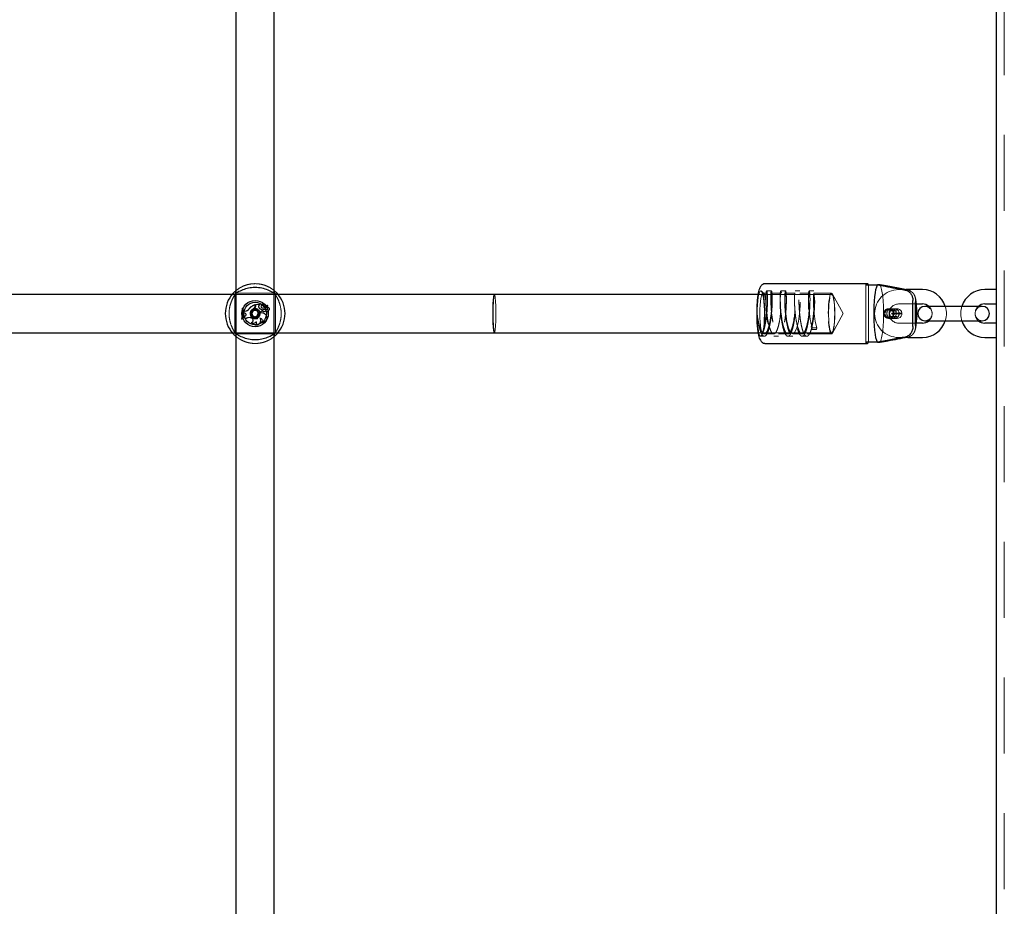
# Model space of a CAD drawing. Units: millimetres. Extents: x 0 to 59.4, y 0 to 42.1.
# Drawn here: x 22.3 to 23.9, y 8.6 to 10.1 of the extents above; entities that cross this region are included whole.
import ezdxf

# ---------------------------------------------------------------- set-up
doc = ezdxf.new("R2010")
doc.units = ezdxf.units.MM
doc.linetypes.add('HIDDEN', pattern=[0.1905, 0.127, -0.0635])

msp = doc.modelspace()

# ---------------------------------------------------------------- linework, layer by layer
for p, q in [((23.922, 1.6363), (23.922, 16.1707)), ((22.65, 15.1523), (22.65, 5.5563)), ((22.714, 5.5563), (22.714, 15.1523)), ((23.7052, 9.6863), (23.5355, 9.6863)), ((23.703, 9.6843), (23.7227, 9.6843)), ((23.7272, 9.6843), (23.7227, 9.6843)), ((22.6436, 9.6683), (21.5204, 9.6683)), ((23.082, 9.6683), (22.7204, 9.6683)), ((23.523, 9.6683), (23.082, 9.6683)), ((23.798, 9.6763), (23.7699, 9.6763)), ((23.922, 9.6763), (23.902, 9.6763)), ((23.7819, 9.6144), (23.7819, 9.6582)), ((23.7864, 9.6165), (23.7864, 9.6561)), ((23.7877, 9.6523), (23.798, 9.6523)), ((23.902, 9.6523), (23.922, 9.6523)), ((23.7469, 9.6367), (23.7493, 9.6369)), ((23.7469, 9.6367), (23.7493, 9.6367)), ((23.7469, 9.6359), (23.7493, 9.6359)), ((23.7469, 9.6359), (23.7493, 9.6357)), ((23.83, 9.6483), (23.802, 9.6483)), ((23.87, 9.6483), (23.83, 9.6483)), ((23.898, 9.6483), (23.87, 9.6483)), ((23.798, 9.6203), (23.7877, 9.6203)), ((23.802, 9.6243), (23.83, 9.6243)), ((23.83, 9.6243), (23.87, 9.6243)), ((23.87, 9.6243), (23.898, 9.6243)), ((23.922, 9.6203), (23.902, 9.6203)), ((21.5204, 9.6043), (22.6436, 9.6043)), ((22.7204, 9.6043), (23.082, 9.6043)), ((23.082, 9.6043), (23.523, 9.6043)), ((23.5355, 9.5863), (23.7052, 9.5863)), ((23.7227, 9.5883), (23.703, 9.5883)), ((23.7227, 9.5883), (23.7272, 9.5883)), ((23.7735, 9.5963), (23.798, 9.5963)), ((23.902, 9.5963), (23.922, 9.5963))]:
    msp.add_line(p, q)
at = {"color": 7, "linetype": 'HIDDEN', "lineweight": 18}
for p, q in [((23.9348, 1.6363), (23.9348, 16.1707)), ((23.703, 9.5883), (23.703, 9.6843)), ((23.7075, 9.5883), (23.7075, 9.6843)), ((22.7204, 9.6683), (22.6436, 9.6683)), ((22.647, 9.6689), (22.6473, 9.6688)), ((22.648, 9.6678), (22.648, 9.6049)), ((22.6495, 9.6711), (22.6495, 9.6711)), ((22.7134, 9.6703), (22.6505, 9.6703)), ((22.7146, 9.6713), (22.7145, 9.671)), ((22.716, 9.6048), (22.716, 9.6677)), ((22.7168, 9.6688), (22.7169, 9.6689)), ((23.646, 9.6683), (23.523, 9.6683)), ((23.5324, 9.6698), (23.5286, 9.6738)), ((23.5374, 9.6703), (23.5315, 9.6703)), ((23.5453, 9.6743), (23.5374, 9.6743)), ((23.5611, 9.6703), (23.5453, 9.6703)), ((23.569, 9.6743), (23.5611, 9.6743)), ((23.5848, 9.6703), (23.569, 9.6703)), ((23.5927, 9.6743), (23.5848, 9.6743)), ((23.6085, 9.6703), (23.5927, 9.6703)), ((23.6164, 9.6743), (23.6085, 9.6743)), ((23.646, 9.6703), (23.6164, 9.6703)), ((23.6654, 9.6363), (23.6475, 9.6689)), ((23.7699, 9.6763), (23.758, 9.6763)), ((22.6818, 9.6511), (22.682, 9.6513)), ((22.6818, 9.6497), (22.6818, 9.6511)), ((22.682, 9.6497), (22.682, 9.6513)), ((22.6828, 9.6516), (22.6902, 9.6516)), ((22.683, 9.6514), (22.6828, 9.6516)), ((22.6828, 9.6493), (22.6828, 9.6516)), ((22.683, 9.6493), (22.683, 9.6514)), ((22.683, 9.6514), (22.69, 9.6514)), ((22.689, 9.6505), (22.69, 9.6514)), ((22.689, 9.6505), (22.6891, 9.6504)), ((22.6891, 9.6504), (22.6902, 9.6514)), ((22.69, 9.6514), (22.6902, 9.6515)), ((22.6929, 9.6507), (22.6928, 9.6507)), ((22.697, 9.6491), (22.6969, 9.6491)), ((22.6986, 9.6505), (22.6987, 9.6506)), ((22.6999, 9.6473), (22.7029, 9.6499)), ((22.7001, 9.6471), (22.703, 9.6497)), ((22.7004, 9.6484), (22.7025, 9.6502)), ((22.7005, 9.6483), (22.7026, 9.6501)), ((23.758, 9.6523), (23.7877, 9.6523)), ((23.7864, 9.6561), (23.7864, 9.6582)), ((22.6602, 9.6451), (22.6614, 9.6451)), ((22.6604, 9.6449), (22.6602, 9.6451)), ((22.6604, 9.6449), (22.6613, 9.6449)), ((22.6613, 9.6449), (22.6614, 9.6451)), ((22.6649, 9.6403), (22.6629, 9.6403)), ((22.6631, 9.6401), (22.6629, 9.6403)), ((22.663, 9.6378), (22.6629, 9.6403)), ((22.6631, 9.6379), (22.663, 9.6378)), ((22.6648, 9.6371), (22.663, 9.6378)), ((22.6631, 9.6379), (22.6631, 9.6401)), ((22.6649, 9.6401), (22.6631, 9.6401)), ((22.6648, 9.6372), (22.6631, 9.6379)), ((22.6648, 9.6372), (22.6648, 9.6371)), ((22.6716, 9.6438), (22.6714, 9.6439)), ((22.675, 9.6378), (22.6752, 9.6378)), ((22.6763, 9.6384), (22.6761, 9.6384)), ((22.6794, 9.6409), (22.68, 9.6414)), ((22.6797, 9.645), (22.6798, 9.6449)), ((22.682, 9.6447), (22.6846, 9.6443)), ((22.684, 9.6414), (22.6846, 9.6409)), ((22.6866, 9.6355), (22.6868, 9.6354)), ((22.6882, 9.6465), (22.6884, 9.6465)), ((22.6929, 9.6462), (22.6928, 9.646)), ((22.6938, 9.6425), (22.694, 9.6427)), ((22.6938, 9.6425), (22.6938, 9.6406)), ((22.6938, 9.6406), (22.694, 9.6404)), ((22.694, 9.6427), (22.694, 9.6404)), ((22.696, 9.6428), (22.696, 9.6429)), ((22.6973, 9.6397), (22.6973, 9.6395)), ((22.6981, 9.6461), (22.6984, 9.6462)), ((22.699, 9.6427), (22.6991, 9.6429)), ((22.6991, 9.6408), (22.699, 9.6405)), ((22.7002, 9.6336), (22.7003, 9.6337)), ((22.7032, 9.6462), (22.703, 9.6463)), ((22.7035, 9.6416), (22.7037, 9.6414)), ((23.537, 9.6363), (23.5374, 9.6418)), ((23.537, 9.6402), (23.537, 9.6363)), ((23.6475, 9.6037), (23.6654, 9.6363)), ((23.7464, 9.6443), (23.7414, 9.6443)), ((23.7551, 9.6411), (23.7422, 9.6411)), ((23.7547, 9.6443), (23.7426, 9.6443)), ((23.7505, 9.6369), (23.7493, 9.6369)), ((23.7493, 9.6367), (23.7598, 9.6367)), ((23.7493, 9.6359), (23.7598, 9.6359)), ((23.7505, 9.6357), (23.7493, 9.6357)), ((23.7625, 9.6369), (23.7505, 9.6369)), ((23.7625, 9.6357), (23.7505, 9.6357)), ((23.7559, 9.6443), (23.7509, 9.6443)), ((23.7598, 9.6367), (23.7622, 9.6369)), ((23.7598, 9.6359), (23.7622, 9.6357)), ((23.7622, 9.6369), (23.7625, 9.6369)), ((23.7622, 9.6357), (23.7625, 9.6357)), ((22.6593, 9.6273), (22.6591, 9.6271)), ((22.6603, 9.6271), (22.6591, 9.6271)), ((22.6602, 9.6273), (22.6593, 9.6273)), ((22.6602, 9.6273), (22.6603, 9.6271)), ((22.6619, 9.6295), (22.6623, 9.6314)), ((22.6621, 9.6297), (22.6619, 9.6295)), ((22.6621, 9.6297), (22.6625, 9.6313)), ((22.664, 9.6317), (22.6623, 9.6314)), ((22.6625, 9.6313), (22.6623, 9.6314)), ((22.664, 9.6315), (22.6625, 9.6313)), ((22.664, 9.6315), (22.664, 9.6317)), ((22.6656, 9.6276), (22.6655, 9.6273)), ((22.676, 9.6287), (22.6747, 9.6292)), ((22.676, 9.6286), (22.6747, 9.629)), ((22.6759, 9.6212), (22.6755, 9.6213)), ((22.68, 9.6312), (22.6794, 9.6317)), ((22.6825, 9.628), (22.6814, 9.628)), ((22.6822, 9.6169), (22.6815, 9.6168)), ((22.6837, 9.6228), (22.6837, 9.6224)), ((22.6846, 9.6317), (22.684, 9.6312)), ((22.6861, 9.6277), (22.6859, 9.6278)), ((22.6902, 9.6285), (22.6905, 9.6283)), ((22.6917, 9.6215), (22.6912, 9.6215)), ((23.7414, 9.6283), (23.7464, 9.6283)), ((23.7422, 9.6315), (23.7551, 9.6315)), ((23.7426, 9.6283), (23.7547, 9.6283)), ((23.7509, 9.6283), (23.7559, 9.6283)), ((23.7877, 9.6203), (23.758, 9.6203)), ((23.7864, 9.6144), (23.7864, 9.6165)), ((22.6436, 9.6043), (22.7204, 9.6043)), ((22.6472, 9.6038), (22.6471, 9.6037)), ((22.6494, 9.6013), (22.6495, 9.6016)), ((22.6506, 9.6023), (22.7135, 9.6023)), ((22.7146, 9.6015), (22.7145, 9.6015)), ((22.7171, 9.6037), (22.7167, 9.6038)), ((23.523, 9.6043), (23.646, 9.6043)), ((23.5335, 9.6023), (23.5493, 9.6023)), ((23.5572, 9.6023), (23.573, 9.6023)), ((23.5809, 9.6023), (23.5967, 9.6023)), ((23.6046, 9.6023), (23.646, 9.6023)), ((23.6131, 9.6094), (23.6135, 9.6123)), ((23.621, 9.6094), (23.6131, 9.6094)), ((23.6135, 9.6123), (23.6214, 9.6123)), ((23.6214, 9.6123), (23.621, 9.6094)), ((23.5276, 9.5983), (23.5335, 9.5983)), ((23.5493, 9.5983), (23.5572, 9.5983)), ((23.573, 9.5983), (23.5809, 9.5983)), ((23.5967, 9.5983), (23.6046, 9.5983)), ((23.758, 9.5963), (23.7735, 9.5963))]:
    msp.add_line(p, q, dxfattribs=at)
at = {"flags": 128}
for points in [[(23.7075, 9.6843), (23.7069, 9.6852), (23.7064, 9.6858), (23.7058, 9.6862), (23.7052, 9.6863), (23.7046, 9.6862), (23.7041, 9.6858), (23.7035, 9.6852), (23.703, 9.6843)], [(23.7227, 9.5883), (23.7214, 9.5914), (23.7202, 9.5958), (23.7192, 9.6014), (23.7183, 9.608), (23.7176, 9.6155), (23.7172, 9.6236), (23.7169, 9.632), (23.7169, 9.6406), (23.7172, 9.649), (23.7176, 9.6571), (23.7183, 9.6646), (23.7192, 9.6712), (23.7202, 9.6768), (23.7214, 9.6812), (23.7227, 9.6843)], [(23.703, 9.5883), (23.7035, 9.5874), (23.7041, 9.5868), (23.7046, 9.5864), (23.7052, 9.5863), (23.7058, 9.5864), (23.7064, 9.5868), (23.7069, 9.5874), (23.7075, 9.5883)]]:
    msp.add_lwpolyline(points, dxfattribs=at)
at = {"color": 7, "linetype": 'HIDDEN', "lineweight": 18, "flags": 128}
for points in [[(23.7272, 9.6843), (23.7285, 9.6812), (23.7297, 9.6768), (23.7307, 9.6712), (23.7316, 9.6646), (23.7323, 9.6571), (23.7327, 9.649), (23.733, 9.6406), (23.733, 9.632), (23.7327, 9.6236), (23.7323, 9.6155), (23.7316, 9.608), (23.7307, 9.6014), (23.7297, 9.5958), (23.7285, 9.5914), (23.7272, 9.5883)], [(22.7145, 9.6711), (22.7145, 9.671), (22.7145, 9.671)], [(23.5214, 9.6363), (23.5216, 9.6438), (23.5219, 9.651), (23.5225, 9.6577), (23.5233, 9.6635), (23.5242, 9.6682), (23.5253, 9.6717), (23.5265, 9.6737), (23.5277, 9.6743), (23.5289, 9.6734), (23.5301, 9.6709), (23.5311, 9.6672), (23.5321, 9.6621), (23.5328, 9.6561), (23.5333, 9.6493), (23.5336, 9.642), (23.5337, 9.6344), (23.5335, 9.6269), (23.5331, 9.6198), (23.5324, 9.6133), (23.5316, 9.6078), (23.5306, 9.6034)], [(23.5288, 9.6069), (23.5279, 9.611), (23.5271, 9.6163), (23.5265, 9.6225), (23.5262, 9.6292), (23.526, 9.6363), (23.5262, 9.6434), (23.5265, 9.6501), (23.5271, 9.6563), (23.5279, 9.6616), (23.5288, 9.6657), (23.5298, 9.6686), (23.5309, 9.6701), (23.5321, 9.6701), (23.5332, 9.6686), (23.5343, 9.6658), (23.5352, 9.6616), (23.5359, 9.6563), (23.5361, 9.6546)], [(23.569, 9.6703), (23.569, 9.6703), (23.5684, 9.6677), (23.5681, 9.6603), (23.5684, 9.6493), (23.5695, 9.6363), (23.5714, 9.6233), (23.574, 9.6123), (23.5762, 9.6069), (23.5785, 9.6035), (23.5809, 9.6023), (23.5844, 9.6049), (23.5877, 9.6123), (23.5904, 9.6233), (23.5923, 9.6363), (23.5933, 9.6493), (23.5936, 9.6603), (23.5933, 9.6677), (23.5927, 9.6703), (23.5921, 9.6677), (23.5918, 9.6603), (23.5921, 9.6493), (23.5932, 9.6363), (23.595, 9.6233), (23.5977, 9.6123), (23.5998, 9.6069), (23.6021, 9.6035), (23.6046, 9.6023), (23.6081, 9.6049), (23.6114, 9.6123), (23.614, 9.6233), (23.6159, 9.6363), (23.617, 9.6493), (23.6173, 9.6603), (23.617, 9.6677), (23.6164, 9.6703), (23.6158, 9.6677), (23.6155, 9.6603), (23.6158, 9.6493), (23.6168, 9.6363), (23.6187, 9.6233), (23.6214, 9.6123), (23.6214, 9.6123)], [(23.6405, 9.6363), (23.6406, 9.6434), (23.641, 9.6501), (23.6416, 9.6563), (23.6423, 9.6616), (23.6433, 9.6657), (23.6443, 9.6686), (23.6454, 9.6701), (23.6466, 9.6701), (23.6477, 9.6686), (23.6487, 9.6657), (23.6497, 9.6616), (23.6504, 9.6563), (23.651, 9.6501), (23.6514, 9.6434), (23.6515, 9.6363), (23.6514, 9.6292), (23.651, 9.6225), (23.6504, 9.6163), (23.6497, 9.611), (23.6487, 9.6069), (23.6477, 9.604), (23.6466, 9.6025), (23.6454, 9.6025), (23.6443, 9.604), (23.6433, 9.6069), (23.6423, 9.611), (23.6416, 9.6163), (23.641, 9.6225), (23.6406, 9.6292), (23.6405, 9.6363)], [(23.6452, 9.6679), (23.6463, 9.6683), (23.6474, 9.6671), (23.6484, 9.6646), (23.6493, 9.6607), (23.6501, 9.6556), (23.6507, 9.6497), (23.651, 9.6432), (23.6512, 9.6363), (23.651, 9.6294), (23.6507, 9.6228), (23.6501, 9.6169), (23.6493, 9.6119), (23.6484, 9.608), (23.6474, 9.6055), (23.6463, 9.6043), (23.6452, 9.6047), (23.6441, 9.6066), (23.6431, 9.6098), (23.6423, 9.6143), (23.6416, 9.6198), (23.6411, 9.6261), (23.6409, 9.6329), (23.6409, 9.6398), (23.6411, 9.6465), (23.6416, 9.6528), (23.6423, 9.6583), (23.6431, 9.6628), (23.6441, 9.666), (23.6452, 9.6679)], [(23.5306, 9.6034), (23.5295, 9.6002), (23.5282, 9.5985), (23.5269, 9.5985), (23.5257, 9.6002), (23.5245, 9.6034), (23.5235, 9.6081), (23.5226, 9.614), (23.522, 9.6208), (23.5216, 9.6284), (23.5214, 9.6363)], [(23.7499, 9.6411), (23.7501, 9.6415), (23.752, 9.6432), (23.7544, 9.6442), (23.7571, 9.6442), (23.7596, 9.6433), (23.7616, 9.6417), (23.763, 9.6395), (23.7637, 9.6368), (23.7634, 9.6342), (23.7623, 9.6317), (23.7604, 9.6298), (23.7581, 9.6286), (23.7556, 9.6283), (23.7532, 9.6288), (23.751, 9.6302), (23.7496, 9.6319), (23.7496, 9.6319)], [(22.6495, 9.6015), (22.6495, 9.6016), (22.6495, 9.6016)]]:
    msp.add_lwpolyline(points, dxfattribs=at)
for radius in [0.022, 0.0188, 0.0079]:
    msp.add_circle((22.682, 9.6363), radius)
at = {"color": 7, "linetype": 'HIDDEN', "lineweight": 18}
for centre, radius in [((22.682, 9.6363), 0.0084), ((22.682, 9.6363), 0.00004), ((23.7463, 9.6363), 0.00796), ((23.751, 9.6363), 0.00796)]:
    msp.add_circle(centre, radius, dxfattribs=at)
for centre, radius, start, end in [((22.682, 9.6363), 0.05, 137.3655, 222.6345), ((22.682, 9.6363), 0.05, 317.3655, 42.6345), ((23.798, 9.6363), 0.04, 17.4576, 90), ((23.902, 9.6363), 0.04, 90, 162.5424), ((23.798, 9.6363), 0.016, 48.5904, 90), ((23.902, 9.6363), 0.016, 90, 131.4096), ((22.682, 9.6363), 0.00527, 120, 180), ((22.682, 9.6363), 0.00527, 180, 240), ((22.682, 9.6363), 0.00527, 60, 120), ((22.682, 9.6363), 0.00527, 0, 60), ((22.682, 9.6363), 0.00527, 300, 0), ((23.7427, 9.6363), 0.008, 90.5109, 269.4891), ((23.7422, 9.6363), 0.00478, 355.4852, 4.5148), ((23.7421, 9.6363), 0.00717, 355.4842, 4.5158), ((23.802, 9.6363), 0.012, 90, 270), ((23.898, 9.6363), 0.012, 270, 90), ((22.682, 9.6363), 0.00527, 240, 300), ((23.798, 9.6363), 0.016, 270, 311.4096), ((23.798, 9.6363), 0.04, 270, 342.5424), ((23.902, 9.6363), 0.04, 197.4576, 270), ((23.902, 9.6363), 0.016, 228.5904, 270)]:
    msp.add_arc(centre, radius, start, end)
for centre, radius, start, end in [((23.3254, 9.6362), 0.209, 351.8136, 8.5096), ((23.758, 9.6363), 0.04, 90, 270), ((22.6904, 9.6281), 0.0247, 109.8935, 140.2155), ((22.6904, 9.6281), 0.0245, 110.4773, 140.1885), ((22.6756, 9.6497), 0.00625, 311.1444, 0), ((22.6756, 9.6497), 0.00642, 311.0058, 0), ((22.6762, 9.6493), 0.00662, 306.6908, 360), ((22.6762, 9.6493), 0.00679, 306.6677, 360), ((22.6908, 9.6481), 0.00303, 125.9348, 211.8518), ((22.6908, 9.6481), 0.00285, 125.6918, 211.9003), ((22.6902, 9.6515), 0.000098, 315.4313, 83.0394), ((22.6941, 9.6477), 0.00212, 37.5762, 233.9032), ((22.6941, 9.6477), 0.00194, 38.0069, 233.9459), ((22.6956, 9.6484), 0.00378, 35.8595, 141.0334), ((22.6928, 9.6507), 0.000163, 149.6093, 281.4709), ((22.6956, 9.6484), 0.0036, 35.62, 139.7592), ((22.6941, 9.6475), 0.00337, 28.1866, 110.3818), ((22.6941, 9.6475), 0.0032, 28.3065, 111.8321), ((22.7024, 9.6525), 0.0077, 207.894, 235.9541), ((22.7024, 9.6525), 0.00753, 207.7794, 237.7834), ((22.699, 9.65), 0.0023, 203.8355, 311.9686), ((22.699, 9.65), 0.00213, 203.6575, 311.9916), ((22.7006, 9.6525), 0.0029, 225.6525, 309.3536), ((22.7006, 9.6525), 0.00272, 225.9671, 309.5705), ((22.6976, 9.6503), 0.00565, 317.1265, 354.1177), ((22.6976, 9.6503), 0.00582, 317.1144, 354.237), ((22.7025, 9.6503), 0.000222, 319.5329, 124.3955), ((22.7025, 9.6503), 0.0000466, 329.1958, 118.4001), ((22.7031, 9.6497), 0.000261, 0.3231, 134.3728), ((22.7031, 9.6497), 0.0000862, 4.8869, 136.5985), ((23.758, 9.6363), 0.016, 90, 270), ((22.6271, 9.6381), 0.0338, 341.0685, 12.0088), ((22.6271, 9.6381), 0.034, 341.4809, 11.6448), ((22.6283, 9.6381), 0.0336, 341.2812, 11.7676), ((22.6283, 9.6381), 0.0338, 341.0685, 12.0088), ((22.6638, 9.6345), 0.00297, 273.9184, 70.552), ((22.6638, 9.6345), 0.00279, 273.8031, 70.6052), ((22.6649, 9.648), 0.00774, 270, 327.8309), ((22.6649, 9.648), 0.00792, 270.004, 327.7459), ((22.6834, 9.6359), 0.00863, 167.3836, 287.9537), ((22.6834, 9.6359), 0.00846, 167.3303, 286.8452), ((22.6848, 9.6365), 0.00991, 121.1108, 172.5321), ((22.6848, 9.6365), 0.00973, 121.0214, 172.5784), ((22.6834, 9.636), 0.00772, 161.7665, 281.217), ((22.6834, 9.636), 0.00754, 161.7482, 279.9232), ((22.6861, 9.6354), 0.0104, 124.9132, 163.3427), ((22.6861, 9.6354), 0.0103, 124.8983, 163.3562), ((22.6934, 9.6299), 0.00875, 140.2726, 189.1097), ((22.6934, 9.6299), 0.00858, 140.2461, 190.249), ((22.6935, 9.6297), 0.0079, 30.3632, 193.5342), ((22.6935, 9.6297), 0.00772, 30.3082, 194.7467), ((22.6981, 9.6269), 0.0143, 107.4154, 142.8766), ((22.6981, 9.6269), 0.0142, 106.8962, 142.8927), ((22.6953, 9.6506), 0.00822, 210.2548, 259.2411), ((22.6953, 9.6506), 0.00805, 210.2372, 260.2705), ((22.6938, 9.6291), 0.008, 250.6721, 35.2168), ((22.6938, 9.6291), 0.00783, 254.4642, 35.2711), ((22.6955, 9.6496), 0.00448, 232.9459, 309.923), ((22.6955, 9.6496), 0.0043, 232.9262, 306.7483), ((22.6966, 9.6412), 0.00185, 110.3632, 293.7825), ((22.6966, 9.6412), 0.00167, 110.7414, 294.2232), ((22.6974, 9.6365), 0.00662, 75.8165, 103.0134), ((22.6974, 9.6365), 0.00644, 75.7649, 102.9116), ((22.6963, 9.6431), 0.00359, 285.0604, 319.8152), ((22.6963, 9.6431), 0.00376, 285.2711, 315.0961), ((22.6997, 9.6462), 0.00351, 259.5864, 359.6844), ((22.7013, 9.6414), 0.00244, 201.1365, 1.6716), ((22.6997, 9.6462), 0.00334, 259.6847, 1.9888), ((22.7013, 9.6414), 0.00227, 193.7626, 6.327), ((22.7006, 9.6467), 0.000882, 138.9279, 270), ((22.7006, 9.6467), 0.000707, 139.8129, 270.071), ((22.7006, 9.6475), 0.00149, 269.3741, 316.3059), ((22.7006, 9.6475), 0.00167, 269.4096, 316.3498), ((22.7037, 9.6439), 0.00248, 271.1705, 106.0731), ((22.7037, 9.6439), 0.0023, 266.5892, 102.7739), ((23.7426, 9.6364), 0.00793, 4.0605, 89.6911), ((23.7426, 9.6362), 0.00793, 270.3089, 355.9395), ((23.755, 9.6363), 0.00478, 355.4852, 4.5148), ((23.755, 9.6363), 0.00717, 355.4842, 4.5158), ((23.7546, 9.6363), 0.00797, 355.4829, 4.5171), ((23.802, 9.6363), 0.012, 270, 90), ((23.798, 9.6363), 0.016, 311.4096, 48.5904), ((23.798, 9.6363), 0.04, 342.5424, 17.4576), ((23.902, 9.6363), 0.04, 162.5424, 197.4576), ((23.898, 9.6363), 0.012, 90, 270), ((23.902, 9.6363), 0.016, 131.4096, 228.5904), ((22.6621, 9.6258), 0.00373, 22.879, 93.3144), ((22.6621, 9.6258), 0.00391, 26.3516, 89.9201), ((22.6716, 9.6203), 0.00923, 70.759, 131.1826), ((22.6716, 9.6203), 0.0094, 70.759, 129.7585), ((22.6747, 9.625), 0.00378, 281.8949, 70.759), ((22.6791, 9.6253), 0.00537, 227.5526, 327.816), ((22.6747, 9.625), 0.00395, 286.8745, 70.759), ((22.6791, 9.6253), 0.00519, 231.1981, 330.9316), ((22.683, 9.6249), 0.00821, 259.7927, 24.7061), ((22.6803, 9.6205), 0.0039, 288.7621, 30.0228), ((22.683, 9.6249), 0.00803, 264.1976, 26.706), ((22.6803, 9.6205), 0.00408, 297.7418, 34.1475), ((22.6903, 9.6248), 0.00362, 293.7097, 91.3447), ((22.6903, 9.6248), 0.00345, 285.2127, 86.748)]:
    msp.add_arc(centre, radius, start, end, dxfattribs=at)
for start_param, end_param in [(0, 1.570796), (0, 3.141593), (1.570796, 3.141593)]:
    msp.add_ellipse((23.082, 9.6363), major_axis=(0, 0.032), ratio=0.081025, start_param=start_param, end_param=end_param)
for start_param, end_param in [(3.141593, 6.283185), (4.712389, 6.283185), (3.141593, 4.712389)]:
    msp.add_ellipse((23.082, 9.6363), major_axis=(0, 0.032), ratio=0.081025, start_param=start_param, end_param=end_param, dxfattribs=at)
for points, knots in [([(22.65, 9.6747), (22.6521, 9.6763), (22.6555, 9.6789), (22.6622, 9.6824), (22.6695, 9.685), (22.6789, 9.6866), (22.6895, 9.6861), (22.6993, 9.6835), (22.708, 9.6794), (22.712, 9.6762), (22.714, 9.6746)], [0, 0, 0, 0, 0.143737, 0.23517, 0.329962, 0.461046, 0.592635, 0.718708, 0.856933, 1, 1, 1, 1]), ([(22.6499, 9.6), (22.6498, 9.6007), (22.6497, 9.6014), (22.6483, 9.6041), (22.6458, 9.6082), (22.6417, 9.6166), (22.6387, 9.6276), (22.6381, 9.6392), (22.6398, 9.65), (22.6433, 9.6597), (22.6473, 9.667), (22.6499, 9.6712), (22.6499, 9.6722), (22.65, 9.6725)], [0, 0, 0, 0, 0.078191, 0.080631, 0.180339, 0.302239, 0.418228, 0.535474, 0.640183, 0.748082, 0.872433, 0.969489, 1, 1, 1, 1]), ([(22.6495, 9.6711), (22.6495, 9.6711), (22.6493, 9.6713), (22.6494, 9.6713), (22.6494, 9.6712)], [0, 0, 0, 0, 0.112898, 1, 1, 1, 1]), ([(22.7141, 9.6726), (22.7142, 9.6719), (22.7143, 9.6712), (22.7157, 9.6685), (22.7182, 9.6644), (22.7223, 9.656), (22.7253, 9.645), (22.7259, 9.6334), (22.7242, 9.6226), (22.7207, 9.6129), (22.7167, 9.6056), (22.7141, 9.6014), (22.7141, 9.6004), (22.714, 9.6001)], [0, 0, 0, 0, 0.07819, 0.080631, 0.18034, 0.302236, 0.418229, 0.535475, 0.640184, 0.748082, 0.872431, 0.969489, 1, 1, 1, 1]), ([(22.7161, 9.6677), (22.7161, 9.6679), (22.716, 9.6683), (22.7169, 9.6689), (22.7168, 9.6688), (22.7167, 9.6688)], [0, 0, 0, 0, 0.258465, 0.879981, 1, 1, 1, 1]), ([(23.5214, 9.6363), (23.5218, 9.633), (23.5226, 9.6263), (23.5242, 9.6171), (23.5262, 9.6091), (23.5284, 9.603), (23.5309, 9.5992), (23.5335, 9.5979), (23.5361, 9.5992), (23.5386, 9.603), (23.5408, 9.6091), (23.5428, 9.6171), (23.5444, 9.6263), (23.5456, 9.6363), (23.5464, 9.6462), (23.5467, 9.6555), (23.5467, 9.6635), (23.5465, 9.6696), (23.5459, 9.6734), (23.5453, 9.6747), (23.5447, 9.6734), (23.5442, 9.6696), (23.5439, 9.6635), (23.5439, 9.6555), (23.5443, 9.6463), (23.5448, 9.6396), (23.5455, 9.633), (23.5463, 9.6263), (23.5479, 9.6171), (23.5498, 9.6091), (23.5521, 9.603), (23.5546, 9.5992), (23.5572, 9.5979), (23.5598, 9.5992), (23.5622, 9.603), (23.5645, 9.6091), (23.5665, 9.6171), (23.5681, 9.6263), (23.5693, 9.6363), (23.5701, 9.6462), (23.5704, 9.6555), (23.5704, 9.6635), (23.5701, 9.6696), (23.5696, 9.6734), (23.569, 9.6747), (23.5684, 9.6734), (23.5679, 9.6696), (23.5676, 9.6635), (23.5676, 9.6555), (23.568, 9.6463), (23.5685, 9.6396), (23.5692, 9.633), (23.57, 9.6263), (23.5716, 9.6171), (23.5735, 9.6091), (23.5758, 9.603), (23.5783, 9.5992), (23.5809, 9.5979), (23.5834, 9.5992), (23.5859, 9.603), (23.5882, 9.6091), (23.5902, 9.6171), (23.5918, 9.6263), (23.593, 9.6363), (23.5938, 9.6462), (23.5941, 9.6555), (23.5941, 9.6635), (23.5938, 9.6696), (23.5933, 9.6734), (23.5927, 9.6747), (23.5921, 9.6734), (23.5916, 9.6696), (23.5913, 9.6635), (23.5913, 9.6555), (23.5917, 9.6463), (23.5922, 9.6396), (23.5929, 9.633), (23.5936, 9.6263), (23.5952, 9.6171), (23.5972, 9.6091), (23.5995, 9.603), (23.602, 9.5992), (23.6046, 9.5979), (23.6071, 9.5992), (23.6096, 9.603), (23.6119, 9.6091), (23.6139, 9.6171), (23.6155, 9.6263), (23.6167, 9.6363), (23.6174, 9.6462), (23.6178, 9.6555), (23.6178, 9.6635), (23.6175, 9.6696), (23.617, 9.6734), (23.6164, 9.6747), (23.6158, 9.6734), (23.6153, 9.6696), (23.615, 9.6635), (23.615, 9.6555), (23.6154, 9.6463), (23.6158, 9.6396), (23.6165, 9.633), (23.6173, 9.6263), (23.6189, 9.617), (23.6203, 9.612), (23.621, 9.6094)], [0, 0, 0, 0, 0.010115, 0.020183, 0.030277, 0.040384, 0.050466, 0.060595, 0.070671, 0.080793, 0.090884, 0.100976, 0.111098, 0.121174, 0.131303, 0.141385, 0.151492, 0.161599, 0.171681, 0.18181, 0.191886, 0.202008, 0.2121, 0.222192, 0.232313, 0.242389, 0.242431, 0.252546, 0.262614, 0.272708, 0.282815, 0.292896, 0.303025, 0.313102, 0.323223, 0.333315, 0.343407, 0.353529, 0.363605, 0.373734, 0.383816, 0.393923, 0.40403, 0.414112, 0.424241, 0.434317, 0.444439, 0.454531, 0.464622, 0.474744, 0.48482, 0.484862, 0.494976, 0.505045, 0.515138, 0.525246, 0.535327, 0.545456, 0.555532, 0.565654, 0.575746, 0.585838, 0.595959, 0.606036, 0.616165, 0.626246, 0.636354, 0.646461, 0.656543, 0.666671, 0.676748, 0.686869, 0.696961, 0.707053, 0.717175, 0.727251, 0.727292, 0.737407, 0.747475, 0.757569, 0.767676, 0.777758, 0.787887, 0.797963, 0.808085, 0.818177, 0.828269, 0.83839, 0.848467, 0.858596, 0.868677, 0.878784, 0.888892, 0.898973, 0.909102, 0.919179, 0.9293, 0.939392, 0.949484, 0.959605, 0.969682, 0.969723, 0.979838, 0.989906, 1, 1, 1, 1]), ([(23.5288, 9.6069), (23.5295, 9.6056), (23.5311, 9.603), (23.5339, 9.6017), (23.5371, 9.6041), (23.5404, 9.6116), (23.5431, 9.6229), (23.545, 9.6363), (23.5461, 9.6496), (23.5463, 9.661), (23.546, 9.6685), (23.5453, 9.6712), (23.5447, 9.6685), (23.5443, 9.661), (23.5446, 9.6497), (23.5456, 9.6363), (23.5475, 9.623), (23.5499, 9.6129), (23.5524, 9.6065), (23.5547, 9.6031), (23.5576, 9.6017), (23.5608, 9.6041), (23.5641, 9.6116), (23.5668, 9.6229), (23.5684, 9.6338), (23.5689, 9.64), (23.569, 9.6418)], [0, 0, 0, 0, 0.030702, 0.061548, 0.107473, 0.153388, 0.199302, 0.245227, 0.291174, 0.337152, 0.383129, 0.429075, 0.475001, 0.520914, 0.566829, 0.612755, 0.658701, 0.704678, 0.735379, 0.766081, 0.796927, 0.842852, 0.888767, 0.93468, 0.980606, 1, 1, 1, 1]), ([(23.5306, 9.6034), (23.5314, 9.6053), (23.5329, 9.609), (23.5349, 9.6171), (23.5365, 9.6263), (23.5377, 9.6363), (23.5385, 9.6462), (23.5388, 9.6555), (23.5389, 9.6635), (23.5386, 9.6696), (23.538, 9.6734), (23.5374, 9.6747), (23.5368, 9.6734), (23.5363, 9.6696), (23.536, 9.6635), (23.536, 9.6555), (23.5364, 9.6463), (23.5372, 9.6363), (23.5384, 9.6264), (23.54, 9.6171), (23.5419, 9.6091), (23.5442, 9.603), (23.5467, 9.5992), (23.5493, 9.5979), (23.5519, 9.5992), (23.5543, 9.603), (23.5566, 9.6091), (23.5586, 9.6171), (23.5602, 9.6263), (23.5614, 9.6363), (23.5622, 9.6462), (23.5625, 9.6555), (23.5625, 9.6635), (23.5622, 9.6696), (23.5617, 9.6734), (23.5611, 9.6747), (23.5605, 9.6734), (23.56, 9.6696), (23.5597, 9.6635), (23.5597, 9.6555), (23.5601, 9.6463), (23.5609, 9.6363), (23.5621, 9.6264), (23.5637, 9.6171), (23.5656, 9.6091), (23.5679, 9.603), (23.5704, 9.5992), (23.573, 9.5979), (23.5755, 9.5992), (23.578, 9.603), (23.5803, 9.6091), (23.5823, 9.6171), (23.5839, 9.6263), (23.5851, 9.6363), (23.5859, 9.6462), (23.5862, 9.6555), (23.5862, 9.6635), (23.5859, 9.6696), (23.5854, 9.6734), (23.5848, 9.6747), (23.5842, 9.6734), (23.5837, 9.6696), (23.5834, 9.6635), (23.5834, 9.6555), (23.5838, 9.6463), (23.5845, 9.6363), (23.5857, 9.6264), (23.5873, 9.6171), (23.5893, 9.6091), (23.5916, 9.603), (23.5941, 9.5992), (23.5967, 9.5979), (23.5992, 9.5992), (23.6017, 9.603), (23.604, 9.6091), (23.606, 9.6171), (23.6076, 9.6263), (23.6088, 9.6363), (23.6095, 9.6462), (23.6099, 9.6555), (23.6099, 9.6635), (23.6096, 9.6696), (23.6091, 9.6734), (23.6085, 9.6747), (23.6079, 9.6734), (23.6074, 9.6696), (23.6071, 9.6635), (23.6071, 9.6555), (23.6075, 9.6463), (23.6082, 9.6363), (23.6094, 9.6264), (23.611, 9.617), (23.6124, 9.612), (23.6131, 9.6094)], [0, 0, 0, 0, 0.0110088, 0.0219874, 0.0329981, 0.04396, 0.0549788, 0.0659463, 0.0769415, 0.0879369, 0.0989044, 0.109923, 0.1208847, 0.1318957, 0.1428743, 0.1538528, 0.1648636, 0.1758254, 0.1868443, 0.1978118, 0.208807, 0.2198025, 0.2307698, 0.2417885, 0.2527351, 0.263731, 0.2747398, 0.2857184, 0.2967291, 0.3076909, 0.3187097, 0.3296773, 0.3406724, 0.3516678, 0.3626353, 0.3736539, 0.3846157, 0.3956267, 0.4066053, 0.4175838, 0.4285946, 0.4395564, 0.4505752, 0.4615428, 0.4725379, 0.4835334, 0.4945008, 0.5055195, 0.5164661, 0.5274618, 0.5384707, 0.5494493, 0.5604601, 0.5714219, 0.5824407, 0.5934082, 0.6044034, 0.6153988, 0.6263663, 0.637385, 0.6483466, 0.6593577, 0.6703363, 0.6813148, 0.6923256, 0.7032874, 0.7143062, 0.7252737, 0.736269, 0.7472644, 0.7582318, 0.7692505, 0.7801971, 0.7911928, 0.8022017, 0.8131803, 0.8241911, 0.8351529, 0.8461717, 0.8571392, 0.8681344, 0.8791298, 0.8900973, 0.901116, 0.9120777, 0.9230887, 0.9340673, 0.9450458, 0.9560566, 0.9670184, 0.9780372, 0.9890047, 1, 1, 1, 1]), ([(23.5374, 9.6703), (23.5374, 9.6703), (23.5373, 9.6712), (23.5367, 9.6681), (23.5364, 9.6611), (23.5367, 9.6496), (23.5377, 9.6363), (23.5396, 9.623), (23.5423, 9.6116), (23.5457, 9.6041), (23.5493, 9.6014), (23.5529, 9.6041), (23.5562, 9.6116), (23.5589, 9.6229), (23.5601, 9.6319), (23.5609, 9.6382), (23.561, 9.64), (23.5611, 9.6418)], [0, 0, 0, 0, 0.000072, 0.080553, 0.161015, 0.241478, 0.32196, 0.402479, 0.48305, 0.563623, 0.644142, 0.724623, 0.805087, 0.885548, 0.966029, 0.966249, 1, 1, 1, 1]), ([(23.5611, 9.6703), (23.5611, 9.6703), (23.5609, 9.6712), (23.5604, 9.6681), (23.5601, 9.6611), (23.5604, 9.6496), (23.5614, 9.6363), (23.5633, 9.623), (23.566, 9.6116), (23.5693, 9.6041), (23.573, 9.6014), (23.5766, 9.6041), (23.5799, 9.6116), (23.5826, 9.6229), (23.5838, 9.6319), (23.5846, 9.6382), (23.5847, 9.64), (23.5848, 9.6418)], [0, 0, 0, 0, 0.000072, 0.080553, 0.161015, 0.241478, 0.32196, 0.40248, 0.48305, 0.563624, 0.644142, 0.724623, 0.805086, 0.885547, 0.966029, 0.966249, 1, 1, 1, 1]), ([(23.5848, 9.6703), (23.5848, 9.6703), (23.5846, 9.6712), (23.5841, 9.6681), (23.5838, 9.6611), (23.5841, 9.6496), (23.5851, 9.6363), (23.587, 9.623), (23.5897, 9.6116), (23.593, 9.6041), (23.5967, 9.6014), (23.6003, 9.6041), (23.6036, 9.6116), (23.6063, 9.6229), (23.6076, 9.6319), (23.6082, 9.6382), (23.6084, 9.64), (23.6085, 9.6418)], [0, 0, 0, 0, 0.000072, 0.080553, 0.161015, 0.241478, 0.32196, 0.40248, 0.48305, 0.563623, 0.644141, 0.724623, 0.805087, 0.885547, 0.966029, 0.966249, 1, 1, 1, 1]), ([(23.6085, 9.6703), (23.6085, 9.6703), (23.6083, 9.6712), (23.6078, 9.6681), (23.6075, 9.6611), (23.6077, 9.6496), (23.6088, 9.6364), (23.6107, 9.6228), (23.6126, 9.6158), (23.6135, 9.6123)], [0, 0, 0, 0, 0.000149, 0.16676, 0.33333, 0.499903, 0.666514, 0.833204, 1, 1, 1, 1]), ([(23.7864, 9.6582), (23.7864, 9.6588), (23.7864, 9.6614), (23.7852, 9.666), (23.7823, 9.671), (23.7794, 9.6728), (23.7782, 9.6736)], [0, 0, 0, 0, 0.093861, 0.431489, 0.770568, 1, 1, 1, 1]), ([(22.6902, 9.6515), (22.6902, 9.6515), (22.6902, 9.6515), (22.6902, 9.6515), (22.6902, 9.6515), (22.6902, 9.6515), (22.6902, 9.6515), (22.6902, 9.6516), (22.6902, 9.6516)], [0, 0, 0, 0, 0.000852, 0.004209, 0.017494, 0.070658, 0.283233, 1, 1, 1, 1]), ([(22.6902, 9.6515), (22.6902, 9.6515), (22.6902, 9.6515), (22.6902, 9.6515), (22.6902, 9.6515), (22.6902, 9.6515), (22.6902, 9.6514), (22.6902, 9.6514), (22.6902, 9.6514), (22.6902, 9.6514)], [0, 0, 0, 0, 0.158383, 0.499077, 0.654236, 0.687929, 0.710296, 0.814677, 1, 1, 1, 1]), ([(22.6928, 9.6507), (22.6928, 9.6507), (22.6928, 9.6507), (22.6928, 9.6507), (22.6928, 9.6507), (22.6928, 9.6507), (22.6927, 9.6507), (22.6927, 9.6508)], [0, 0, 0, 0, 0.002967, 0.014808, 0.062332, 0.252197, 1, 1, 1, 1]), ([(22.6928, 9.6507), (22.6928, 9.6507), (22.6928, 9.6507), (22.6928, 9.6507), (22.6928, 9.6506), (22.6929, 9.6506), (22.6929, 9.6505), (22.6929, 9.6505)], [0, 0, 0, 0, 0.002944, 0.014775, 0.062268, 0.252192, 1, 1, 1, 1]), ([(22.7024, 9.6503), (22.7024, 9.6503), (22.7024, 9.6503), (22.7024, 9.6504), (22.7024, 9.6504), (22.7023, 9.6504), (22.7023, 9.6504)], [0, 0, 0, 0, 0.042677, 0.213385, 0.896166, 1, 1, 1, 1]), ([(22.7025, 9.6502), (22.7025, 9.6502), (22.7025, 9.6502), (22.7025, 9.6502), (22.7026, 9.6502), (22.7026, 9.6501), (22.7026, 9.6501)], [0, 0, 0, 0, 0.042681, 0.213376, 0.896168, 1, 1, 1, 1]), ([(22.703, 9.6497), (22.703, 9.6497), (22.703, 9.6498), (22.703, 9.6498), (22.7029, 9.6498), (22.7029, 9.6499)], [0, 0, 0, 0, 0.078973, 0.394747, 1, 1, 1, 1]), ([(22.7032, 9.6497), (22.7032, 9.6497), (22.7032, 9.6497), (22.7033, 9.6497), (22.7033, 9.6497), (22.7034, 9.6497)], [0, 0, 0, 0, 0.078972, 0.394741, 1, 1, 1, 1]), ([(23.7878, 9.6523), (23.7878, 9.6526), (23.7876, 9.6548), (23.7869, 9.6587), (23.7863, 9.6623), (23.7855, 9.6643), (23.7854, 9.6645)], [0, 0, 0, 0, 0.0516963, 0.4674464, 0.924852, 1, 1, 1, 1]), ([(22.7001, 9.6471), (22.7, 9.6472), (22.7, 9.6472), (22.7, 9.6472), (22.6999, 9.6473)], [0, 0, 0, 0, 0.647938, 1, 1, 1, 1]), ([(23.5288, 9.6069), (23.5281, 9.6081), (23.5264, 9.6113), (23.5241, 9.6195), (23.5224, 9.6286), (23.5217, 9.6344), (23.5214, 9.6363)], [0, 0, 0, 0, 0.217811, 0.535297, 0.853085, 1, 1, 1, 1]), ([(23.5306, 9.6034), (23.5312, 9.6051), (23.5328, 9.6095), (23.5348, 9.6191), (23.5363, 9.629), (23.5368, 9.6347), (23.537, 9.6363)], [0, 0, 0, 0, 0.217139, 0.54567, 0.871485, 1, 1, 1, 1]), ([(23.7854, 9.6081), (23.7858, 9.6093), (23.7866, 9.612), (23.7873, 9.616), (23.7876, 9.6192), (23.7878, 9.6203)], [0, 0, 0, 0, 0.321289, 0.755228, 1, 1, 1, 1]), ([(22.6479, 9.6049), (22.6479, 9.6047), (22.648, 9.6043), (22.6471, 9.6037), (22.6472, 9.6038), (22.6473, 9.6038)], [0, 0, 0, 0, 0.258469, 0.87998, 1, 1, 1, 1]), ([(22.7145, 9.6015), (22.7145, 9.6015), (22.7147, 9.6013), (22.7146, 9.6013), (22.7146, 9.6014)], [0, 0, 0, 0, 0.112898, 1, 1, 1, 1]), ([(23.7783, 9.5989), (23.7783, 9.5989), (23.7799, 9.5995), (23.7825, 9.6022), (23.7853, 9.6068), (23.7863, 9.6111), (23.7864, 9.6137), (23.7864, 9.6144)], [0, 0, 0, 0, 0.004613, 0.284828, 0.576236, 0.888815, 1, 1, 1, 1]), ([(22.714, 9.598), (22.7119, 9.5963), (22.7086, 9.5937), (22.7018, 9.5902), (22.6945, 9.5876), (22.6851, 9.586), (22.6745, 9.5865), (22.6647, 9.5891), (22.656, 9.5932), (22.652, 9.5964), (22.65, 9.598)], [0, 0, 0, 0, 0.143735, 0.23517, 0.329962, 0.461046, 0.592636, 0.71871, 0.856933, 1, 1, 1, 1])]:
    msp.add_open_spline(points, degree=3, knots=knots, dxfattribs=at)
for points, knots in [([(23.5355, 9.6862), (23.535, 9.6862), (23.5334, 9.6863), (23.5309, 9.6852), (23.5287, 9.6836), (23.5271, 9.6815), (23.5257, 9.679), (23.5245, 9.6756), (23.5234, 9.6711), (23.5225, 9.6655), (23.5217, 9.6593), (23.5212, 9.6523), (23.5208, 9.6451), (23.5207, 9.6397), (23.5207, 9.6368), (23.5207, 9.6363)], [0, 0, 0, 0, 0.027123, 0.081906, 0.133655, 0.189267, 0.25724, 0.353925, 0.46217, 0.564616, 0.672232, 0.777218, 0.880987, 0.978654, 1, 1, 1, 1]), ([(23.7227, 9.6843), (23.7271, 9.6835), (23.7424, 9.6806), (23.7578, 9.6777), (23.7689, 9.6756)], [0, 0, 0, 0, 0.2823791, 1, 1, 1, 1]), ([(23.7734, 9.6756), (23.7701, 9.6763), (23.7591, 9.6783), (23.7437, 9.6812), (23.7316, 9.6835), (23.7272, 9.6843)], [0, 0, 0, 0, 0.213395, 0.717614, 1, 1, 1, 1]), ([(22.6452, 9.6702), (22.6457, 9.6707), (22.6468, 9.6718), (22.6484, 9.6735), (22.6498, 9.6745), (22.65, 9.6747)], [0, 0, 0, 0, 0.457271, 0.932199, 1, 1, 1, 1]), ([(22.7182, 9.6684), (22.7175, 9.6685), (22.7169, 9.6686), (22.7142, 9.67), (22.7101, 9.6725), (22.7017, 9.6766), (22.6907, 9.6796), (22.6791, 9.6802), (22.6683, 9.6785), (22.6586, 9.675), (22.6513, 9.671), (22.6471, 9.6684), (22.646, 9.6683), (22.6457, 9.6683)], [0, 0, 0, 0, 0.0751604, 0.0775974, 0.177191, 0.2989477, 0.4148037, 0.5319145, 0.6365029, 0.7442764, 0.8684817, 0.9654276, 1, 1, 1, 1]), ([(22.714, 9.6746), (22.7143, 9.6744), (22.7169, 9.6725), (22.7179, 9.6713), (22.7188, 9.6702)], [0, 0, 0, 0, 0.125772, 1, 1, 1, 1]), ([(23.7689, 9.6756), (23.769, 9.6756), (23.7707, 9.6753), (23.774, 9.6739), (23.778, 9.6705), (23.7808, 9.6658), (23.7818, 9.6615), (23.7819, 9.6589), (23.7819, 9.6582)], [0, 0, 0, 0, 0.01512, 0.229113, 0.446126, 0.671804, 0.913894, 1, 1, 1, 1]), ([(23.7782, 9.6736), (23.7778, 9.6739), (23.7764, 9.675), (23.7746, 9.6754), (23.7734, 9.6756)], [0, 0, 0, 0, 0.282383, 1, 1, 1, 1]), ([(23.7878, 9.6203), (23.7878, 9.621), (23.7881, 9.6235), (23.7884, 9.6285), (23.7886, 9.6348), (23.7885, 9.6412), (23.7883, 9.6471), (23.7879, 9.6507), (23.7878, 9.6523)], [0, 0, 0, 0, 0.071901, 0.268252, 0.457902, 0.645542, 0.83372, 1, 1, 1, 1]), ([(22.6752, 9.6403), (22.6751, 9.6402), (22.6751, 9.6402), (22.6751, 9.6399), (22.6755, 9.6393), (22.6763, 9.6382), (22.677, 9.6363), (22.6763, 9.6344), (22.6755, 9.6333), (22.6751, 9.6327), (22.6751, 9.6324), (22.6751, 9.6324), (22.6752, 9.6324)], [0, 0, 0, 0, 0.011121, 0.02421, 0.07125, 0.271788, 0.499974, 0.728212, 0.92875, 0.97579, 0.988879, 1, 1, 1, 1]), ([(22.682, 9.6442), (22.682, 9.6442), (22.6819, 9.6442), (22.6818, 9.6441), (22.6815, 9.6438), (22.681, 9.6428), (22.6803, 9.6414), (22.6788, 9.6405), (22.6773, 9.6404), (22.6762, 9.6404), (22.6756, 9.6404), (22.6753, 9.6404), (22.6752, 9.6403), (22.6752, 9.6403), (22.6752, 9.6403)], [0, 0, 0, 0, 0.012016, 0.026498, 0.056156, 0.153073, 0.406066, 0.574453, 0.747545, 0.901669, 0.962712, 0.979935, 0.993746, 1, 1, 1, 1]), ([(22.6752, 9.6324), (22.6752, 9.6323), (22.6752, 9.6323), (22.6753, 9.6322), (22.6754, 9.6322), (22.6756, 9.6322), (22.6763, 9.6322), (22.6773, 9.6322), (22.6788, 9.6321), (22.6803, 9.6312), (22.681, 9.6298), (22.6815, 9.6288), (22.6818, 9.6285), (22.6819, 9.6284), (22.682, 9.6284), (22.682, 9.6284)], [0, 0, 0, 0, 0.00621, 0.017751, 0.031653, 0.048354, 0.09839, 0.252505, 0.42558, 0.593986, 0.846917, 0.943877, 0.980047, 0.990642, 1, 1, 1, 1]), ([(22.6888, 9.6403), (22.6888, 9.6403), (22.6888, 9.6403), (22.6887, 9.6404), (22.6886, 9.6404), (22.6884, 9.6404), (22.6877, 9.6404), (22.6867, 9.6404), (22.6852, 9.6405), (22.6837, 9.6414), (22.683, 9.6428), (22.6825, 9.6438), (22.6822, 9.6441), (22.6821, 9.6442), (22.682, 9.6442), (22.682, 9.6442)], [0, 0, 0, 0, 0.006253, 0.017786, 0.031707, 0.04837, 0.098405, 0.252518, 0.425599, 0.593973, 0.846948, 0.943872, 0.980023, 0.990642, 1, 1, 1, 1]), ([(22.682, 9.6284), (22.682, 9.6284), (22.6821, 9.6284), (22.6822, 9.6285), (22.6825, 9.6288), (22.683, 9.6298), (22.6837, 9.6312), (22.6852, 9.6321), (22.6867, 9.6322), (22.6878, 9.6322), (22.6884, 9.6322), (22.6887, 9.6322), (22.6888, 9.6323), (22.6888, 9.6323), (22.6888, 9.6324)], [0, 0, 0, 0, 0.012056, 0.026506, 0.056145, 0.153123, 0.406066, 0.57448, 0.747564, 0.901685, 0.9627, 0.979949, 0.99379, 1, 1, 1, 1]), ([(22.6888, 9.6324), (22.6889, 9.6324), (22.6889, 9.6324), (22.6889, 9.6327), (22.6885, 9.6333), (22.6877, 9.6344), (22.687, 9.6363), (22.6877, 9.6382), (22.6885, 9.6393), (22.6889, 9.6399), (22.6889, 9.6402), (22.6889, 9.6402), (22.6888, 9.6403)], [0, 0, 0, 0, 0.011122, 0.024212, 0.071252, 0.271778, 0.500026, 0.728222, 0.928748, 0.975788, 0.988878, 1, 1, 1, 1]), ([(23.5207, 9.6363), (23.5207, 9.635), (23.5207, 9.6312), (23.5209, 9.6249), (23.5213, 9.6178), (23.522, 9.6111), (23.5228, 9.6051), (23.5238, 9.5998), (23.525, 9.5953), (23.5265, 9.5921), (23.5283, 9.5895), (23.5305, 9.5876), (23.5331, 9.5864), (23.5348, 9.5864), (23.5355, 9.5864)], [0, 0, 0, 0, 0.054041, 0.157094, 0.26044, 0.364329, 0.469282, 0.576378, 0.688264, 0.791055, 0.855996, 0.912011, 0.967008, 1, 1, 1, 1]), ([(23.7345, 9.6319), (23.7351, 9.6312), (23.7364, 9.6297), (23.7389, 9.6285), (23.7418, 9.6281), (23.7445, 9.6287), (23.7468, 9.6302), (23.7485, 9.6323), (23.7494, 9.6349), (23.7494, 9.6376), (23.7486, 9.6402), (23.7469, 9.6424), (23.7446, 9.6438), (23.7419, 9.6444), (23.7392, 9.6442), (23.7367, 9.643), (23.7346, 9.6411), (23.7333, 9.6386), (23.733, 9.6359), (23.7335, 9.6336), (23.7343, 9.6324), (23.7345, 9.6319)], [0, 0, 0, 0, 0.0552162, 0.1103882, 0.1662998, 0.2210688, 0.2742543, 0.3269251, 0.3798577, 0.4330136, 0.4861831, 0.5393399, 0.5923016, 0.6449687, 0.6980518, 0.7525849, 0.8084317, 0.8636043, 0.9161663, 0.9666828, 1, 1, 1, 1]), ([(22.65, 9.598), (22.6497, 9.5982), (22.6471, 9.6001), (22.6461, 9.6013), (22.6452, 9.6024)], [0, 0, 0, 0, 0.125772, 1, 1, 1, 1]), ([(22.6458, 9.6042), (22.6465, 9.6041), (22.6471, 9.604), (22.6498, 9.6026), (22.6539, 9.6001), (22.6623, 9.596), (22.6733, 9.593), (22.6849, 9.5924), (22.6957, 9.5941), (22.7054, 9.5976), (22.7127, 9.6016), (22.7169, 9.6042), (22.718, 9.6043), (22.7183, 9.6043)], [0, 0, 0, 0, 0.0751597, 0.0775978, 0.1771901, 0.2989453, 0.4148047, 0.5319155, 0.6365033, 0.744277, 0.8684809, 0.9654269, 1, 1, 1, 1]), ([(22.7188, 9.6024), (22.7183, 9.6019), (22.7172, 9.6008), (22.7156, 9.5991), (22.7142, 9.5981), (22.714, 9.598)], [0, 0, 0, 0, 0.457277, 0.932198, 1, 1, 1, 1]), ([(23.7819, 9.6144), (23.7819, 9.6138), (23.7818, 9.6112), (23.7808, 9.6065), (23.7774, 9.6014), (23.7731, 9.5981), (23.7701, 9.5973), (23.7689, 9.597)], [0, 0, 0, 0, 0.072667, 0.334146, 0.596744, 0.838109, 1, 1, 1, 1]), ([(23.7689, 9.597), (23.7656, 9.5963), (23.7545, 9.5943), (23.7392, 9.5914), (23.7271, 9.5891), (23.7227, 9.5883)], [0, 0, 0, 0, 0.213397, 0.717621, 1, 1, 1, 1]), ([(23.7272, 9.5883), (23.7316, 9.5891), (23.747, 9.592), (23.7623, 9.5949), (23.7734, 9.597)], [0, 0, 0, 0, 0.282386, 1, 1, 1, 1]), ([(23.7734, 9.597), (23.7735, 9.597), (23.7752, 9.5973), (23.7768, 9.5981), (23.7783, 9.5989)], [0, 0, 0, 0, 0.067038, 1, 1, 1, 1])]:
    msp.add_open_spline(points, degree=3, knots=knots)

doc.saveas('drawing.dxf')
